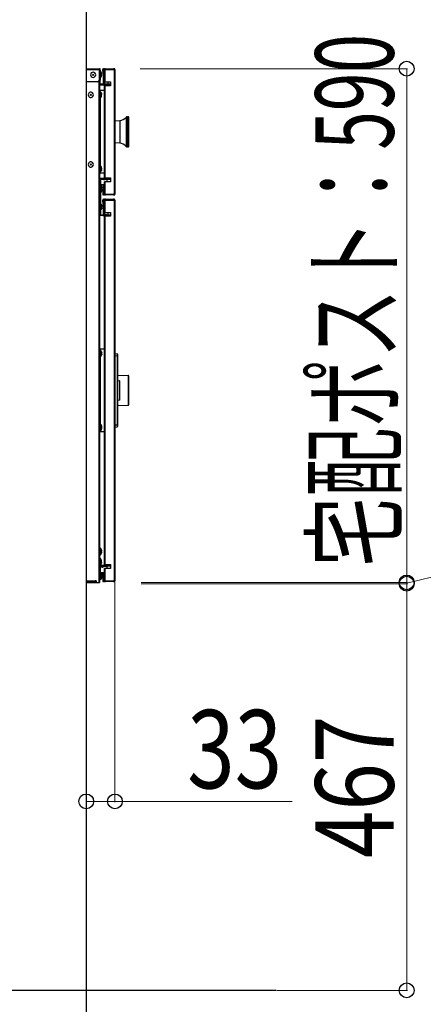
# Model space of a CAD drawing. Units: millimetres. Extents: x 0 to 16820, y 0 to 11880.
# Drawn here: x 3746 to 4209, y 2214 to 3345 of the extents above; entities that cross this region are included whole.
import ezdxf

# ---------------------------------------------------------------- set-up
doc = ezdxf.new("R2010")
doc.units = ezdxf.units.MM
for name, color, linetype, lineweight in [('YKK_13', 4, 'Continuous', 30), ('YKK_A1', 4, 'Continuous', 30), ('YKK_D', 6, 'Continuous', 13)]:
    doc.layers.add(name, color=color, linetype=linetype, lineweight=lineweight)
doc.styles.add('text-b', font='extslim2.shx', dxfattribs={"width": 0.8, "bigfont": 'extfont2.shx'})

msp = doc.modelspace()

# ---------------------------------------------------------------- linework, layer by layer
at = {"layer": 'YKK_13'}
for p, q in [((3822, 3288.5), (3837.1, 3288.5)), ((3822, 3287.7), (3837.1, 3287.7)), ((3837.1, 3288.5), (3837.1, 3287.7)), ((3837.3, 3288.5), (3837.1, 3288.5)), ((3837.1, 3287.7), (3837.1, 3275.5)), ((3837.3, 3287.7), (3837.1, 3287.7)), ((3837.1, 3287.5), (3837.3, 3287.5)), ((3837.3, 3286.5), (3837.1, 3286.5)), ((3837.3, 3287.5), (3837.3, 3287.7)), ((3838.1, 3287.5), (3837.3, 3287.5)), ((3837.3, 3287.5), (3837.3, 3287)), ((3837.3, 3275.5), (3837.3, 3287)), ((3837.3, 3287), (3838.1, 3287)), ((3838.1, 3287.5), (3838.1, 3287.7)), ((3838.1, 3287), (3838.1, 3287.5)), ((3838.1, 3287), (3838.1, 3275.5)), ((3839.6, 3284), (3839.5, 3284)), ((3839.5, 3284), (3839.5, 3284)), ((3839.5, 3283.7), (3839.5, 3284)), ((3839.6, 3283.8), (3839.7, 3283.1)), ((3839.7, 3283.1), (3839.6, 3283.4)), ((3839.6, 3281.7), (3839.7, 3282.1)), ((3839.5, 3280.9), (3839.5, 3281.5)), ((3839.5, 3281.3), (3839.7, 3281.3)), ((3839.5, 3281.2), (3839.7, 3281.2)), ((3839.5, 3281.1), (3839.7, 3281.1)), ((3839.7, 3281), (3839.6, 3280.8)), ((3839.5, 3280.9), (3839.5, 3280.9)), ((3839.5, 3280.9), (3839.6, 3280.8)), ((3839.6, 3280.8), (3839.6, 3280.8)), ((3839.6, 3280.8), (3839.6, 3280.8)), ((3839.6, 3280.8), (3839.6, 3280.8)), ((3839.6, 3280.8), (3839.6, 3280.8)), ((3839.7, 3282.7), (3839.7, 3283.1)), ((3839.7, 3282.7), (3839.7, 3282.8)), ((3839.7, 3282.7), (3839.7, 3282.7)), ((3839.7, 3282.7), (3839.7, 3282.7)), ((3839.7, 3281.3), (3839.7, 3281.1)), ((3839.7, 3281.1), (3839.7, 3281.2)), ((3839.7, 3281.2), (3839.7, 3281.2)), ((3839.7, 3281.2), (3839.7, 3281.1)), ((3839.7, 3281.1), (3839.7, 3281)), ((3839.7, 3281.1), (3839.7, 3281)), ((3839.7, 3281), (3839.7, 3280.9)), ((3841, 3285.5), (3841, 3287.7)), ((3841, 3287.7), (3841.8, 3287.7)), ((3841, 3285.5), (3841, 3283.5)), ((3841.8, 3285.5), (3841, 3285.5)), ((3841, 3283.5), (3841.8, 3283.5)), ((3841.8, 3288.5), (3842, 3288.5)), ((3841.8, 3288.5), (3841.8, 3287.7)), ((3841.8, 3285.5), (3841.8, 3287.7)), ((3841.8, 3287.7), (3842, 3287.7)), ((3841.8, 3283.5), (3841.8, 3285.5)), ((3842, 3288.5), (3843, 3288.5)), ((3842, 3287.7), (3842, 3288.5)), ((3842, 3287.7), (3843, 3287.7)), ((3842, 3270.8), (3842, 3287.5)), ((3842.9, 3287.5), (3842, 3287.5)), ((3843, 3287.5), (3842.9, 3287.5)), ((3842.9, 3287.5), (3842.9, 3270.8)), ((3843, 3288.5), (3843, 3287.7)), ((3844, 3288.5), (3843, 3288.5)), ((3843, 3287.7), (3844, 3287.7)), ((3843, 3273.5), (3843, 3287.5)), ((3843.9, 3287.5), (3843, 3287.5)), ((3843.9, 3287.5), (3854.2, 3287.5)), ((3843.9, 3273.5), (3843.9, 3287.5)), ((3844, 3288.5), (3853.5, 3288.5)), ((3844, 3287.7), (3844, 3288.5)), ((3853.5, 3287.7), (3844, 3287.7)), ((3854, 3288.5), (3853.5, 3288.5)), ((3853.5, 3288.5), (3853.5, 3287.7)), ((3853.5, 3287.7), (3854, 3287.7)), ((3854, 3287.7), (3854, 3288.5)), ((3854.2, 3288.5), (3854, 3288.5)), ((3854.2, 3287.7), (3854, 3287.7)), ((3854.2, 3288.5), (3854.2, 3287.7)), ((3854.2, 3287.7), (3854.2, 3287.5)), ((3855, 3287.7), (3854.2, 3287.7)), ((3854.2, 3287.5), (3855, 3287.5)), ((3854.2, 3287.5), (3854.2, 3144.5)), ((3855, 3287.7), (3855, 3287.5)), ((3855, 3287.5), (3855, 3144.5)), ((3835.1, 3273.5), (3822, 3273.5)), ((3836.5, 3274.1), (3836.5, 2698.5)), ((3837.3, 3275.5), (3837.3, 3273.5)), ((3838.1, 3275.5), (3837.3, 3275.5)), ((3837.3, 3273.5), (3837.3, 2736.2)), ((3837.3, 3273.5), (3838.1, 3273.5)), ((3838.1, 3270), (3837.3, 3270)), ((3837.3, 3269.8), (3847.1, 3269.8)), ((3838.1, 3273.5), (3838.1, 3275.5)), ((3838.1, 3270.8), (3838.1, 3273.5)), ((3842, 3270.8), (3838.1, 3270.8)), ((3842, 3270), (3838.1, 3270)), ((3843.8, 3270.8), (3842, 3270.8)), ((3842, 3270.8), (3842, 3270)), ((3842, 3270), (3843.8, 3270)), ((3843, 3273.5), (3843.9, 3273.5)), ((3843, 3163), (3843, 3269)), ((3843.9, 3269), (3843, 3269)), ((3845.3, 3270.8), (3843.8, 3270.8)), ((3843.8, 3270), (3843.8, 3270.8)), ((3845.3, 3270), (3843.8, 3270)), ((3843.9, 3273.5), (3850, 3273.5)), ((3850, 3269), (3843.9, 3269)), ((3843.9, 3163), (3843.9, 3269)), ((3845.1, 3269.8), (3845.1, 3270)), ((3850, 3270.8), (3845.3, 3270.8)), ((3845.3, 3270), (3845.3, 3270.8)), ((3850, 3270), (3845.3, 3270)), ((3846.1, 3269.8), (3846.1, 3270)), ((3847.1, 3270.8), (3847.1, 3273.5)), ((3847.1, 3269), (3847.1, 3270)), ((3850, 3273.5), (3850, 3269)), ((3838.1, 3263.5), (3837.3, 3263.5)), ((3837.3, 3262.5), (3838.1, 3262.5)), ((3838.1, 3262.5), (3838.1, 3263.5)), ((3843, 3263.5), (3838.1, 3263.5)), ((3838.1, 3262.5), (3838.1, 3169.5)), ((3839.5, 3260.4), (3839.5, 3260.5)), ((3839.6, 3260.4), (3839.7, 3259.6)), ((3839.6, 3260.4), (3839.6, 3260.4)), ((3839.7, 3259.8), (3839.6, 3260.2)), ((3839.6, 3258.8), (3839.7, 3258.9)), ((3839.5, 3257.9), (3839.5, 3258.5)), ((3839.6, 3258.2), (3839.7, 3258.1)), ((3839.7, 3258.1), (3839.5, 3258.1)), ((3839.5, 3257.9), (3839.7, 3257.9)), ((3839.5, 3257.9), (3839.7, 3257.9)), ((3839.5, 3257.9), (3839.5, 3257.9)), ((3839.5, 3257.9), (3839.6, 3257.8)), ((3839.6, 3257.8), (3839.6, 3257.8)), ((3839.6, 3257.8), (3839.6, 3257.8)), ((3839.6, 3257.8), (3839.6, 3257.8)), ((3839.6, 3257.8), (3839.6, 3257.8)), ((3839.7, 3257.8), (3839.6, 3257.8)), ((3839.6, 3256.6), (3839.7, 3257.4)), ((3839.7, 3259.4), (3839.7, 3259.8)), ((3839.7, 3257.9), (3839.7, 3257.9)), ((3839.7, 3257.9), (3839.7, 3257.8)), ((3839.6, 3256.5), (3839.5, 3256.5)), ((3839.5, 3256.5), (3839.5, 3256.5)), ((3839.6, 3256.6), (3839.6, 3256.6)), ((3839.6, 3256.6), (3839.6, 3256.5)), ((3839.6, 3256.5), (3839.6, 3256.5)), ((3855, 3228.7), (3860.6, 3229)), ((3860.6, 3229), (3860.6, 3203)), ((3867.8, 3232.7), (3867.8, 3199.3)), ((3869.2, 3233.4), (3870, 3233.4)), ((3869.2, 3198.6), (3869.2, 3233.4)), ((3870, 3233.4), (3870, 3198.6)), ((3871, 3199.6), (3871, 3232.4)), ((3860.6, 3203), (3855, 3203.2)), ((3870, 3198.6), (3869.2, 3198.6)), ((3838.1, 3169.5), (3837.3, 3169.5)), ((3837.3, 3168.5), (3838.1, 3168.5)), ((3838.1, 3168.5), (3838.1, 3169.5)), ((3843, 3168.5), (3838.1, 3168.5)), ((3839.6, 3174.1), (3839.5, 3174)), ((3839.5, 3174), (3839.5, 3174)), ((3839.5, 3175.5), (3839.5, 3175.5)), ((3839.7, 3175), (3839.6, 3175.3)), ((3839.6, 3174.2), (3839.7, 3174.1)), ((3839.6, 3174.2), (3839.6, 3174.2)), ((3839.6, 3174.2), (3839.6, 3174.1)), ((3839.7, 3174.1), (3839.6, 3174.1)), ((3839.6, 3174.1), (3839.6, 3174.1)), ((3839.5, 3173.4), (3839.5, 3174)), ((3839.5, 3173.9), (3839.7, 3173.9)), ((3839.7, 3173.9), (3839.6, 3173.8)), ((3839.7, 3173.1), (3839.6, 3173.2)), ((3839.6, 3171.8), (3839.7, 3172.5)), ((3839.7, 3172), (3839.6, 3171.7)), ((3839.6, 3171.7), (3839.6, 3171.7)), ((3839.5, 3171.5), (3839.5, 3171.5)), ((3839.7, 3174.5), (3839.7, 3175)), ((3839.7, 3173.9), (3839.7, 3173.9)), ((3839.7, 3173.1), (3839.7, 3173.1)), ((3839.7, 3172.5), (3839.7, 3172)), ((3837.3, 3162.5), (3837.4, 3162.5)), ((3837.3, 3161), (3837.7, 3161)), ((3844.8, 3162.6), (3837.6, 3162.6)), ((3837.7, 3161), (3837.7, 3161.2)), ((3838.5, 3161), (3837.7, 3161)), ((3837.7, 3161), (3837.7, 3160)), ((3837.7, 3122), (3837.7, 3160)), ((3837.7, 3160), (3838.5, 3160)), ((3838.5, 3162), (3841.3, 3162)), ((3838.5, 3162), (3842, 3162)), ((3841.3, 3161.2), (3838.5, 3161.2)), ((3838.5, 3161.2), (3838.5, 3161)), ((3838.5, 3160), (3838.5, 3161)), ((3838.5, 3160), (3838.5, 3122)), ((3842, 3162), (3841.3, 3162)), ((3841.3, 3162), (3841.3, 3161.2)), ((3842, 3161.2), (3841.3, 3161.2)), ((3843.8, 3162), (3842, 3162)), ((3842, 3162), (3842, 3161.2)), ((3842, 3161.2), (3843.8, 3161.2)), ((3843, 3163), (3843.9, 3163)), ((3843, 3144.5), (3843, 3158.5)), ((3843.9, 3158.5), (3843, 3158.5)), ((3845.3, 3162), (3843.8, 3162)), ((3843.8, 3161.2), (3843.8, 3162)), ((3845.3, 3161.2), (3843.8, 3161.2)), ((3843.9, 3163), (3850, 3163)), ((3850, 3158.5), (3843.9, 3158.5)), ((3843.9, 3144.5), (3843.9, 3158.5)), ((3844.8, 3162), (3844.8, 3162.6)), ((3844.8, 3162.5), (3845.2, 3162.5)), ((3845.1, 3162), (3845.2, 3163)), ((3845.1, 3162.5), (3845.1, 3162)), ((3850, 3162), (3845.3, 3162)), ((3845.3, 3161.2), (3845.3, 3162)), ((3850, 3161.2), (3845.3, 3161.2)), ((3846.2, 3158.5), (3846.1, 3161.2)), ((3850, 3163), (3850, 3158.5)), ((3843, 3155), (3839.1, 3155)), ((3840, 3152.8), (3839.9, 3152.8)), ((3839.9, 3152.8), (3839.9, 3152.7)), ((3840, 3152.8), (3840.1, 3152.4)), ((3840, 3152.8), (3840, 3152.8)), ((3840, 3152.8), (3840, 3152.8)), ((3840, 3152.8), (3840, 3152.8)), ((3840, 3152.8), (3840, 3152.8)), ((3839.9, 3152.2), (3839.9, 3152.7)), ((3840.1, 3152.4), (3839.9, 3152.4)), ((3840.1, 3152.4), (3839.9, 3152.4)), ((3840.1, 3152.1), (3839.9, 3152.1)), ((3839.9, 3152), (3839.9, 3152)), ((3840.1, 3151.4), (3840, 3151.8)), ((3840, 3150.4), (3840.1, 3150.4)), ((3840, 3150.2), (3840, 3150.4)), ((3839.9, 3149.6), (3839.9, 3150.2)), ((3840.1, 3150), (3840, 3149.7)), ((3840.1, 3149.9), (3840, 3149.6)), ((3840, 3149.6), (3840, 3149.7)), ((3840, 3149.6), (3840.1, 3149.6)), ((3840.1, 3149.6), (3839.9, 3149.6)), ((3839.9, 3149.6), (3839.9, 3149.5)), ((3840, 3149.6), (3840, 3149.6)), ((3839.9, 3149.5), (3840, 3149.5)), ((3840, 3149.5), (3840, 3149.4)), ((3840, 3149.4), (3840.1, 3149.4)), ((3840, 3149.4), (3840, 3149.4)), ((3840, 3149.4), (3840, 3149.4)), ((3840.1, 3149.4), (3840, 3149.4)), ((3840, 3148.2), (3840.1, 3149)), ((3839.9, 3148), (3839.9, 3148)), ((3840.1, 3152.4), (3840.1, 3152.1)), ((3840.1, 3152.4), (3840.1, 3152.4)), ((3840.1, 3152.4), (3840.1, 3152.4)), ((3840.1, 3152.4), (3840.1, 3152.4)), ((3840.1, 3152.4), (3840.1, 3152.4)), ((3840.1, 3151), (3840.1, 3151.4)), ((3840.1, 3150.4), (3840.1, 3149.9)), ((3840.1, 3150.4), (3840.1, 3150)), ((3840.1, 3149.4), (3840.1, 3149.4)), ((3841.8, 3148.5), (3841, 3148.5)), ((3841, 3148.5), (3841, 3146.5)), ((3841, 3146.5), (3841, 3144.3)), ((3841, 3146.5), (3841.8, 3146.5)), ((3841, 3144.3), (3841.8, 3144.3)), ((3841.8, 3146.5), (3841.8, 3148.5)), ((3841.8, 3146.5), (3841.8, 3144.3)), ((3841.8, 3144.3), (3842, 3144.3)), ((3841.8, 3143.5), (3841.8, 3144.3)), ((3842, 3144.5), (3842, 3155)), ((3842, 3144.5), (3842.9, 3144.5)), ((3843, 3144.3), (3842, 3144.3)), ((3842, 3144.3), (3842, 3143.5)), ((3842.9, 3155), (3842.9, 3144.5)), ((3842.9, 3144.5), (3843, 3144.5)), ((3843, 3144.5), (3843.9, 3144.5)), ((3844, 3144.3), (3843, 3144.3)), ((3843, 3144.3), (3843, 3143.5)), ((3843.9, 3144.5), (3854.2, 3144.5)), ((3844, 3144.3), (3853.5, 3144.3)), ((3844, 3143.5), (3844, 3144.3)), ((3854, 3144.3), (3853.5, 3144.3)), ((3853.5, 3144.3), (3853.5, 3143.5)), ((3854, 3143.5), (3854, 3144.3)), ((3854, 3144.3), (3854.2, 3144.3)), ((3854.2, 3144.5), (3855, 3144.5)), ((3854.2, 3144.3), (3854.2, 3144.5)), ((3855, 3144.3), (3854.2, 3144.3)), ((3854.2, 3143.5), (3854.2, 3144.3)), ((3855, 3144.3), (3855, 3144.5)), ((3841, 3135.5), (3841, 3137.7)), ((3841, 3137.7), (3841.8, 3137.7)), ((3841, 3135.5), (3841, 3133.5)), ((3841.8, 3135.5), (3841, 3135.5)), ((3841, 3133.5), (3841.8, 3133.5)), ((3841.8, 3143.5), (3842, 3143.5)), ((3841.8, 3138.5), (3842, 3138.5)), ((3841.8, 3138.5), (3841.8, 3137.7)), ((3841.8, 3137.7), (3842, 3137.7)), ((3841.8, 3135.5), (3841.8, 3137.7)), ((3841.8, 3133.5), (3841.8, 3135.5)), ((3843, 3143.5), (3842, 3143.5)), ((3842, 3138.5), (3843, 3138.5)), ((3842, 3137.7), (3842, 3138.5)), ((3842, 3137.7), (3843, 3137.7)), ((3842, 3120.8), (3842, 3137.5)), ((3842.9, 3137.5), (3842, 3137.5)), ((3843, 3137.5), (3842.9, 3137.5)), ((3842.9, 3137.5), (3842.9, 3120.8)), ((3843, 3143.5), (3844, 3143.5)), ((3843, 3138.5), (3843, 3137.7)), ((3844, 3138.5), (3843, 3138.5)), ((3843, 3137.7), (3844, 3137.7)), ((3843, 3123.5), (3843, 3137.5)), ((3843.9, 3137.5), (3843, 3137.5)), ((3843.9, 3137.5), (3854.2, 3137.5)), ((3843.9, 3123.5), (3843.9, 3137.5)), ((3853.5, 3143.5), (3844, 3143.5)), ((3844, 3138.5), (3853.5, 3138.5)), ((3844, 3137.7), (3844, 3138.5)), ((3853.5, 3137.7), (3844, 3137.7)), ((3853.5, 3143.5), (3854, 3143.5)), ((3854, 3138.5), (3853.5, 3138.5)), ((3853.5, 3138.5), (3853.5, 3137.7)), ((3853.5, 3137.7), (3854, 3137.7)), ((3854, 3143.5), (3854.2, 3143.5)), ((3854, 3137.7), (3854, 3138.5)), ((3854.2, 3138.5), (3854, 3138.5)), ((3854.2, 3137.7), (3854, 3137.7)), ((3854.2, 3138.5), (3854.2, 3137.7)), ((3854.2, 3137.7), (3854.2, 3137.5)), ((3855, 3137.7), (3854.2, 3137.7)), ((3854.2, 3137.5), (3855, 3137.5)), ((3854.2, 3137.5), (3854.2, 2700.5)), ((3855, 3137.7), (3855, 3137.5)), ((3855, 3137.5), (3855, 2700.5)), ((3837.3, 3121.5), (3837.7, 3121.5)), ((3837.7, 3122), (3837.7, 3121)), ((3838.5, 3122), (3837.7, 3122)), ((3838.5, 3121), (3838.5, 3122)), ((3840, 3128), (3839.9, 3128)), ((3839.9, 3128), (3839.9, 3128)), ((3839.9, 3131.9), (3839.9, 3132)), ((3840, 3131.8), (3840.1, 3131.1)), ((3840, 3131.8), (3840, 3131.8)), ((3840.1, 3131.3), (3840, 3131.7)), ((3840, 3130.3), (3840.1, 3130.4)), ((3839.9, 3129.4), (3839.9, 3130)), ((3840, 3129.7), (3840.1, 3129.6)), ((3840.1, 3129.6), (3839.9, 3129.6)), ((3839.9, 3129.4), (3840.1, 3129.4)), ((3839.9, 3129.4), (3840.1, 3129.4)), ((3839.9, 3129.4), (3839.9, 3129.4)), ((3839.9, 3129.4), (3840, 3129.3)), ((3840, 3129.3), (3840, 3129.3)), ((3840, 3129.3), (3840, 3129.3)), ((3840, 3129.3), (3840, 3129.3)), ((3840.1, 3129.3), (3840, 3129.3)), ((3840, 3128.2), (3840.1, 3128.9)), ((3840, 3128.2), (3840, 3128.1)), ((3840, 3128.1), (3840, 3128)), ((3840, 3128), (3840, 3128)), ((3840.1, 3130.9), (3840.1, 3131.3)), ((3840.1, 3129.4), (3840.1, 3129.4)), ((3840.1, 3129.4), (3840.1, 3129.3)), ((3843, 3123.5), (3843.9, 3123.5)), ((3843.9, 3123.5), (3850, 3123.5)), ((3847.1, 3120.8), (3847.1, 3123.5)), ((3850, 3123.5), (3850, 3119)), ((3847.1, 3119.8), (3837.3, 3119.8)), ((3837.7, 3121), (3838.5, 3121)), ((3837.7, 3120.8), (3837.7, 3121)), ((3838.5, 3121), (3838.5, 3120.8)), ((3838.5, 3120.8), (3841.3, 3120.8)), ((3841.3, 3120), (3838.5, 3120)), ((3841.3, 3120.8), (3842, 3120.8)), ((3841.3, 3120.8), (3841.3, 3120)), ((3841.3, 3120), (3842, 3120)), ((3843.8, 3120.8), (3842, 3120.8)), ((3842, 3120.8), (3842, 3120)), ((3842, 3119.8), (3842, 3120)), ((3842, 3120), (3843.8, 3120)), ((3842.9, 3120), (3842.9, 3119.8)), ((3843, 2719), (3843, 3119)), ((3843.9, 3119), (3843, 3119)), ((3845.3, 3120.8), (3843.8, 3120.8)), ((3843.8, 3120), (3843.8, 3120.8)), ((3845.3, 3120), (3843.8, 3120)), ((3850, 3119), (3843.9, 3119)), ((3843.9, 2719), (3843.9, 3119)), ((3845.3, 3120.8), (3850, 3120.8)), ((3845.3, 3120), (3845.3, 3120.8)), ((3845.3, 3120), (3850, 3120)), ((3847.1, 3119), (3847.1, 3120)), ((3837.3, 2963.4), (3837.4, 2963.4)), ((3838.2, 2966.4), (3837.4, 2966.4)), ((3837.4, 2966.4), (3837.4, 2965.4)), ((3837.4, 2965.4), (3837.4, 2872.4)), ((3837.4, 2965.4), (3838.2, 2965.4)), ((3838.2, 2965.4), (3838.2, 2966.4)), ((3843, 2966.4), (3838.2, 2966.4)), ((3838.2, 2965.4), (3838.2, 2872.4)), ((3839.7, 2963.3), (3839.6, 2963.3)), ((3839.6, 2963.3), (3839.6, 2963.3)), ((3839.6, 2963.1), (3839.6, 2963.3)), ((3839.7, 2963.2), (3839.8, 2962.5)), ((3839.8, 2962.5), (3839.7, 2962.8)), ((3837.4, 2959.4), (3837.3, 2959.4)), ((3839.7, 2961.1), (3839.8, 2961.4)), ((3839.6, 2960.3), (3839.6, 2960.8)), ((3839.6, 2960.7), (3839.8, 2960.7)), ((3839.6, 2960.6), (3839.8, 2960.6)), ((3839.6, 2960.5), (3839.8, 2960.5)), ((3839.8, 2960.3), (3839.7, 2960.2)), ((3839.6, 2960.3), (3839.6, 2960.2)), ((3839.7, 2960.2), (3839.7, 2960.2)), ((3839.6, 2960.2), (3839.7, 2960.2)), ((3839.7, 2960.2), (3839.7, 2960.1)), ((3839.7, 2960.1), (3839.7, 2960.2)), ((3839.7, 2960.1), (3839.7, 2960.1)), ((3839.8, 2962.1), (3839.8, 2962.5)), ((3839.8, 2960.7), (3839.8, 2960.6)), ((3839.8, 2960.5), (3839.8, 2960.6)), ((3839.8, 2960.6), (3839.8, 2960.6)), ((3839.8, 2960.5), (3839.8, 2960.3)), ((3857.6, 2960.8), (3855, 2961)), ((3855, 2959), (3857.6, 2958.8)), ((3857.6, 2958.8), (3857.6, 2879.2)), ((3858.5, 2958.8), (3857.6, 2958.8)), ((3858.5, 2958.8), (3858.5, 2959.8)), ((3858.5, 2879.2), (3858.5, 2958.8)), ((3858.5, 2936.5), (3870.1, 2936.3)), ((3858.5, 2930.5), (3860.3, 2930.1)), ((3860.3, 2930.1), (3860.3, 2907.9)), ((3860.6, 2908.4), (3860.6, 2929.6)), ((3870.1, 2936.3), (3870.1, 2901.7)), ((3871, 2902.7), (3871, 2935.3)), ((3860.3, 2907.9), (3858.5, 2907.5)), ((3870.1, 2901.7), (3858.5, 2901.5)), ((3837.3, 2878.4), (3837.4, 2878.4)), ((3837.4, 2874.4), (3837.3, 2874.4)), ((3837.4, 2872.4), (3837.4, 2871.4)), ((3838.2, 2872.4), (3837.4, 2872.4)), ((3838.2, 2871.4), (3838.2, 2872.4)), ((3839.6, 2878.4), (3839.6, 2878.4)), ((3839.7, 2878.2), (3839.7, 2878.2)), ((3839.8, 2877.8), (3839.7, 2878.2)), ((3839.7, 2876.7), (3839.8, 2876.8)), ((3839.6, 2875.9), (3839.6, 2876.5)), ((3839.7, 2876.1), (3839.8, 2876)), ((3839.8, 2876), (3839.6, 2876)), ((3839.6, 2875.9), (3839.6, 2875.9)), ((3839.6, 2875.9), (3839.7, 2875.8)), ((3839.7, 2875.8), (3839.8, 2875.8)), ((3839.8, 2875.8), (3839.7, 2875.8)), ((3839.7, 2875.8), (3839.7, 2875.8)), ((3839.7, 2875.8), (3839.7, 2875.8)), ((3839.7, 2875.8), (3839.7, 2875.8)), ((3839.7, 2874.6), (3839.8, 2875.4)), ((3839.6, 2874.4), (3839.6, 2874.4)), ((3839.8, 2877.4), (3839.8, 2877.8)), ((3839.8, 2875.8), (3839.8, 2875.8)), ((3839.8, 2875.8), (3839.8, 2875.8)), ((3857.6, 2879.2), (3855, 2879)), ((3855, 2877), (3857.6, 2877.2)), ((3858.5, 2879.2), (3857.6, 2879.2)), ((3858.5, 2878.2), (3858.5, 2879.2)), ((3837.4, 2871.4), (3838.2, 2871.4)), ((3843, 2871.4), (3838.2, 2871.4)), ((3837.5, 2738.7), (3837.7, 2738.7)), ((3837.5, 2732.2), (3837.5, 2738.7)), ((3837.7, 2738.7), (3837.7, 2729.3)), ((3837.9, 2729.4), (3837.9, 2738.6)), ((3838.9, 2736.9), (3838.9, 2736.6)), ((3839, 2736.9), (3838.9, 2736.9)), ((3839, 2736.9), (3838.9, 2736.9)), ((3839, 2736.6), (3838.9, 2736.6)), ((3839, 2736.8), (3839, 2736.9)), ((3839, 2736.9), (3839, 2736.9)), ((3839, 2736.8), (3839, 2736.9)), ((3839, 2736.8), (3839, 2736.6)), ((3839.1, 2736.7), (3839, 2736.8)), ((3839.1, 2736.6), (3839.1, 2736.7)), ((3837.3, 2736.2), (3837.3, 2732.3)), ((3837.3, 2732.3), (3837.3, 2731.8)), ((3837.3, 2731.8), (3837.3, 2724.2)), ((3837.5, 2729.3), (3837.5, 2732.2)), ((3837.7, 2729.3), (3837.5, 2729.3)), ((3837.5, 2726.7), (3837.7, 2726.7)), ((3837.5, 2720.9), (3837.5, 2726.7)), ((3837.7, 2726.7), (3837.7, 2717.3)), ((3837.9, 2717.4), (3837.9, 2726.6)), ((3838.9, 2733.2), (3838.9, 2732.5)), ((3838.9, 2733.2), (3839, 2733.2)), ((3838.9, 2732.5), (3838.9, 2732.5)), ((3838.9, 2732.5), (3839, 2732.4)), ((3838.9, 2732.5), (3839, 2732.5)), ((3839, 2736.6), (3839, 2736.6)), ((3839, 2736.5), (3839, 2736.5)), ((3839, 2736.5), (3839, 2736.5)), ((3839, 2736.5), (3839.1, 2736.5)), ((3839.1, 2733.6), (3839, 2733.6)), ((3839, 2733.6), (3839, 2733.5)), ((3839, 2733.5), (3839, 2733.4)), ((3839, 2733.4), (3839, 2733.3)), ((3839, 2733.3), (3839, 2733.2)), ((3839, 2733.2), (3839, 2732.5)), ((3839, 2733.2), (3839, 2733.2)), ((3839, 2733.2), (3839.3, 2733.2)), ((3839, 2733.2), (3839, 2733.2)), ((3839, 2733.1), (3839.3, 2733.1)), ((3839, 2733), (3839.3, 2733)), ((3839, 2732.5), (3839, 2732.5)), ((3839, 2732.4), (3839, 2732.3)), ((3839, 2732.3), (3839.1, 2732.2)), ((3839.1, 2736.5), (3839.1, 2736.6)), ((3839.1, 2736.6), (3839.1, 2736.6)), ((3839.1, 2736.6), (3839.1, 2736.6)), ((3839.1, 2736.6), (3839.1, 2736.6)), ((3839.1, 2736.6), (3839.1, 2736.6)), ((3839.3, 2733.9), (3839.1, 2733.7)), ((3839.1, 2733.7), (3839.1, 2733.7)), ((3839.1, 2733.7), (3839.1, 2733.6)), ((3839.1, 2732.2), (3839.1, 2732.3)), ((3839.4, 2734.9), (3839.3, 2734.9)), ((3839.5, 2734.2), (3839.3, 2733.9)), ((3839.3, 2733.2), (3839.3, 2733.1)), ((3839.3, 2733.2), (3839.3, 2733.2)), ((3839.3, 2733.2), (3839.4, 2733.2)), ((3839.3, 2733.1), (3839.4, 2733.1)), ((3839.3, 2733.1), (3839.3, 2733.1)), ((3839.3, 2733.1), (3839.3, 2733)), ((3839.4, 2735.3), (3839.4, 2735.3)), ((3839.4, 2735.3), (3839.4, 2735.3)), ((3839.4, 2735.3), (3839.5, 2735.3)), ((3839.5, 2735), (3839.4, 2734.9)), ((3839.4, 2734), (3839.5, 2733.8)), ((3839.4, 2733.2), (3839.4, 2733.2)), ((3839.4, 2733.2), (3839.5, 2733.2)), ((3839.4, 2733.1), (3839.4, 2733)), ((3839.4, 2733), (3839.5, 2733)), ((3839.5, 2735.4), (3839.5, 2735.3)), ((3839.5, 2735.3), (3839.5, 2735.4)), ((3839.5, 2735.3), (3839.5, 2735.2)), ((3839.5, 2735.3), (3839.5, 2735.3)), ((3839.5, 2735.3), (3839.5, 2735.3)), ((3839.5, 2735.3), (3839.5, 2735.3)), ((3839.5, 2735.2), (3839.5, 2735.1)), ((3839.5, 2735.1), (3839.5, 2735.1)), ((3839.5, 2735.1), (3839.5, 2735)), ((3839.5, 2735), (3839.5, 2735)), ((3839.5, 2733.1), (3839.5, 2733.3)), ((3839.5, 2733.2), (3839.5, 2733.3)), ((3839.5, 2733.3), (3839.5, 2733.3)), ((3839.5, 2733.2), (3839.5, 2733.2)), ((3839.5, 2733.2), (3839.5, 2733.2)), ((3839.5, 2733), (3839.5, 2733.1)), ((3839.5, 2733), (3839.5, 2732.9)), ((3839.5, 2732.9), (3839.5, 2732.9)), ((3839.5, 2732.9), (3839.5, 2732.9)), ((3839.5, 2732.9), (3839.5, 2732.8)), ((3839.5, 2732.8), (3839.5, 2732.8)), ((3839.5, 2732.8), (3839.5, 2732.6)), ((3839.5, 2732.8), (3839.5, 2732.8)), ((3839.5, 2732.8), (3839.5, 2732.8)), ((3839.5, 2732.8), (3839.5, 2732.8)), ((3839.5, 2732.8), (3839.5, 2732.7)), ((3839.5, 2732.7), (3839.5, 2732.6)), ((3839.5, 2732.6), (3839.5, 2732.6)), ((3837.3, 2724.2), (3837.3, 2721)), ((3837.3, 2721), (3837.3, 2719.8)), ((3837.3, 2719.8), (3837.3, 2698.5)), ((3842.7, 2717.2), (3837.3, 2717.2)), ((3837.3, 2716), (3837.5, 2716)), ((3837.5, 2717.3), (3837.5, 2720.9)), ((3837.7, 2717.3), (3837.5, 2717.3)), ((3837.5, 2716), (3838.5, 2716)), ((3842.7, 2718), (3838.4, 2718)), ((3841, 2716), (3838.5, 2716)), ((3838.5, 2709.5), (3838.5, 2716)), ((3838.9, 2725), (3838.9, 2724.8)), ((3839, 2725), (3838.9, 2725)), ((3839, 2725), (3838.9, 2725)), ((3839, 2724.8), (3838.9, 2724.8)), ((3838.9, 2721.7), (3838.9, 2720.9)), ((3838.9, 2721.7), (3839, 2721.7)), ((3838.9, 2720.9), (3839, 2721)), ((3838.9, 2720.9), (3838.9, 2720.9)), ((3838.9, 2720.9), (3839, 2720.8)), ((3839, 2724.9), (3839, 2725)), ((3839, 2725), (3839, 2725)), ((3839, 2724.9), (3839, 2724.8)), ((3839, 2724.8), (3839, 2724.8)), ((3839, 2724.8), (3839, 2724.8)), ((3839, 2724.8), (3839, 2724.7)), ((3839, 2724.8), (3839, 2724.8)), ((3839, 2724.7), (3839, 2724.7)), ((3839, 2724.7), (3839, 2724.5)), ((3839, 2724.5), (3839.1, 2724.6)), ((3839, 2724.5), (3839.1, 2724.4)), ((3839.3, 2722.2), (3839, 2722.1)), ((3839, 2721.9), (3839.3, 2721.8)), ((3839, 2721.7), (3839, 2721)), ((3839.3, 2721.7), (3839, 2721.7)), ((3839, 2721.7), (3839, 2721.7)), ((3839, 2721.2), (3839.3, 2721.2)), ((3839, 2721.2), (3839.3, 2721.2)), ((3839, 2721), (3839, 2720.9)), ((3839, 2721), (3839, 2721)), ((3839, 2720.9), (3839, 2720.8)), ((3839, 2720.8), (3839, 2720.8)), ((3839, 2720.8), (3839, 2720.8)), ((3839, 2720.8), (3839, 2720.7)), ((3839, 2720.7), (3839.1, 2720.6)), ((3839.1, 2724.6), (3839.1, 2724.6)), ((3839.1, 2724.6), (3839.1, 2724.6)), ((3839.1, 2724.6), (3839.1, 2724.6)), ((3839.1, 2724.6), (3839.1, 2724.6)), ((3839.1, 2724.6), (3839.1, 2724.6)), ((3839.1, 2724.4), (3839.1, 2724.3)), ((3839.1, 2724.3), (3839.1, 2724.3)), ((3839.1, 2724.3), (3839.1, 2724.2)), ((3839.1, 2720.6), (3839.1, 2720.6)), ((3839.5, 2722.4), (3839.3, 2722.2)), ((3839.3, 2721.8), (3839.5, 2721.6)), ((3839.3, 2721.2), (3839.3, 2721.2)), ((3839.3, 2721.2), (3839.4, 2721.2)), ((3839.4, 2723.2), (3839.5, 2723.2)), ((3839.4, 2721.2), (3839.4, 2721.1)), ((3839.4, 2721.1), (3839.5, 2721.1)), ((3839.5, 2723.2), (3839.5, 2723.3)), ((3839.5, 2723.3), (3839.5, 2723.3)), ((3839.5, 2723.3), (3839.5, 2723.3)), ((3839.5, 2723.3), (3839.5, 2723.3)), ((3839.5, 2721.1), (3839.5, 2721.1)), ((3839.5, 2721.1), (3839.5, 2721)), ((3839.5, 2721), (3839.5, 2721)), ((3839.5, 2721), (3839.5, 2720.9)), ((3839.5, 2720.9), (3839.5, 2720.8)), ((3839.5, 2720.9), (3839.5, 2720.9)), ((3839.5, 2720.9), (3839.5, 2720.9)), ((3839.5, 2720.9), (3839.5, 2720.9)), ((3839.5, 2720.9), (3839.5, 2720.8)), ((3839.5, 2720.8), (3839.5, 2720.7)), ((3839.5, 2720.8), (3839.5, 2720.7)), ((3841.3, 2716.5), (3841.3, 2717.2)), ((3841.5, 2716.5), (3841.5, 2717)), ((3841.5, 2717), (3846.1, 2717)), ((3843.6, 2718), (3842.7, 2718)), ((3842.7, 2718), (3842.7, 2717.2)), ((3842.7, 2717.2), (3843.6, 2717.2)), ((3843, 2719), (3843.9, 2719)), ((3843, 2700.5), (3843, 2714.5)), ((3843.9, 2714.5), (3843, 2714.5)), ((3843.6, 2718), (3845.3, 2718)), ((3843.6, 2717.2), (3843.6, 2718)), ((3843.6, 2717.2), (3845.3, 2717.2)), ((3843.9, 2719), (3850, 2719)), ((3850, 2714.5), (3843.9, 2714.5)), ((3843.9, 2700.5), (3843.9, 2714.5)), ((3845.1, 2718), (3845.2, 2719)), ((3850, 2718), (3845.3, 2718)), ((3845.3, 2717.2), (3845.3, 2718)), ((3850, 2717.2), (3845.3, 2717.2)), ((3846.2, 2714.5), (3846.1, 2717.2)), ((3850, 2719), (3850, 2714.5)), ((3838.5, 2709.5), (3837.3, 2709.5)), ((3838.5, 2708.5), (3837.3, 2708.5)), ((3838.5, 2704.3), (3837.3, 2704.3)), ((3838.5, 2709.5), (3838.5, 2708.5)), ((3843, 2709.5), (3838.5, 2709.5)), ((3838.5, 2704.3), (3838.5, 2708.5)), ((3838.5, 2702.3), (3838.5, 2704.3)), ((3838.7, 2705.8), (3838.7, 2709.5)), ((3838.7, 2702.3), (3838.7, 2705.8)), ((3838.9, 2709.5), (3838.9, 2702.3)), ((3839.1, 2702.4), (3839.1, 2709.5)), ((3840.1, 2706.6), (3840.1, 2705.8)), ((3840.1, 2706.6), (3840.2, 2706.6)), ((3840.1, 2705.8), (3840.2, 2705.9)), ((3840.1, 2705.8), (3840.1, 2705.8)), ((3840.1, 2705.8), (3840.2, 2705.7)), ((3840.2, 2709.5), (3840.3, 2709.4)), ((3840.5, 2706.7), (3840.2, 2706.7)), ((3840.2, 2706.6), (3840.2, 2705.9)), ((3840.2, 2706.6), (3840.2, 2706.6)), ((3840.2, 2706.1), (3840.5, 2706.1)), ((3840.2, 2706.1), (3840.5, 2706.1)), ((3840.2, 2705.9), (3840.2, 2705.8)), ((3840.2, 2705.9), (3840.2, 2705.9)), ((3840.2, 2705.8), (3840.2, 2705.7)), ((3840.2, 2705.7), (3840.2, 2705.7)), ((3840.2, 2705.7), (3840.2, 2705.7)), ((3840.2, 2705.7), (3840.2, 2705.6)), ((3840.2, 2705.6), (3840.3, 2705.5)), ((3840.3, 2709.4), (3840.3, 2709.2)), ((3840.5, 2707.1), (3840.3, 2707)), ((3840.3, 2707), (3840.5, 2706.8)), ((3840.3, 2705.5), (3840.3, 2705.5)), ((3840.7, 2707.4), (3840.5, 2707.1)), ((3840.5, 2706.8), (3840.7, 2706.6)), ((3840.5, 2706.1), (3840.5, 2706.1)), ((3840.5, 2706.1), (3840.5, 2706.1)), ((3840.5, 2706.1), (3840.6, 2706.1)), ((3840.6, 2708.2), (3840.7, 2708.3)), ((3840.6, 2706.1), (3840.7, 2706.1)), ((3840.7, 2708.3), (3840.7, 2708.3)), ((3840.7, 2708.3), (3840.7, 2708.3)), ((3840.7, 2708.3), (3840.7, 2708.3)), ((3840.7, 2708.3), (3840.7, 2708.3)), ((3840.7, 2706.1), (3840.7, 2706)), ((3840.7, 2706.1), (3840.7, 2706.1)), ((3840.7, 2706.1), (3840.7, 2706.1)), ((3840.7, 2706.1), (3840.7, 2706.1)), ((3840.7, 2706.1), (3840.7, 2706.1)), ((3840.7, 2706.1), (3840.7, 2706.1)), ((3840.7, 2706.1), (3840.7, 2706.1)), ((3840.7, 2706), (3840.7, 2706)), ((3840.7, 2706), (3840.7, 2706)), ((3840.7, 2706), (3840.7, 2705.9)), ((3840.7, 2705.9), (3840.7, 2705.8)), ((3840.7, 2705.9), (3840.7, 2705.9)), ((3840.7, 2705.9), (3840.7, 2705.9)), ((3840.7, 2705.9), (3840.7, 2705.8)), ((3840.7, 2705.8), (3840.7, 2705.7)), ((3840.7, 2705.8), (3840.7, 2705.8)), ((3840.7, 2705.8), (3840.7, 2705.7)), ((3841.8, 2704.5), (3841, 2704.5)), ((3841, 2704.5), (3841, 2702.5)), ((3841.8, 2702.5), (3841.8, 2704.5)), ((3842, 2700.5), (3842, 2709.5)), ((3842.9, 2709.5), (3842.9, 2700.5)), ((3832.3, 2700.1), (3822, 2700.1)), ((3832.3, 2699.3), (3822, 2699.3)), ((3822, 2698.5), (3831.8, 2698.5)), ((3831.8, 2699.3), (3831.8, 2698.5)), ((3831.8, 2698.5), (3832.8, 2698.5)), ((3832.3, 2700.1), (3832.3, 2700.5)), ((3833.3, 2700.5), (3832.3, 2700.5)), ((3832.3, 2700.1), (3832.3, 2699.3)), ((3832.8, 2699.3), (3832.3, 2699.3)), ((3832.8, 2698.5), (3832.8, 2699.3)), ((3833.3, 2699.3), (3832.8, 2699.3)), ((3832.8, 2698.5), (3833.8, 2698.5)), ((3833.3, 2700.5), (3833.3, 2699)), ((3833.8, 2698.5), (3836.5, 2698.5)), ((3836.5, 2698.5), (3837.3, 2698.5)), ((3837.3, 2702.3), (3838.5, 2702.3)), ((3838.9, 2702.3), (3838.7, 2702.3)), ((3841, 2702.5), (3841, 2700.3)), ((3841, 2702.5), (3841.8, 2702.5)), ((3841, 2700.3), (3841.8, 2700.3)), ((3841.8, 2702.5), (3841.8, 2700.3)), ((3841.8, 2700.3), (3842, 2700.3)), ((3841.8, 2699.5), (3841.8, 2700.3)), ((3841.8, 2699.5), (3842, 2699.5)), ((3842, 2700.5), (3842.9, 2700.5)), ((3843, 2700.3), (3842, 2700.3)), ((3842, 2700.3), (3842, 2699.5)), ((3843, 2699.5), (3842, 2699.5)), ((3842.9, 2700.5), (3843, 2700.5)), ((3843, 2700.5), (3843.9, 2700.5)), ((3843, 2700.3), (3843, 2699.5)), ((3844, 2700.3), (3843, 2700.3)), ((3843, 2699.5), (3844, 2699.5)), ((3843.9, 2700.5), (3854.2, 2700.5)), ((3844, 2700.3), (3853.5, 2700.3)), ((3844, 2699.5), (3844, 2700.3)), ((3853.5, 2699.5), (3844, 2699.5)), ((3854, 2700.3), (3853.5, 2700.3)), ((3853.5, 2700.3), (3853.5, 2699.5)), ((3853.5, 2699.5), (3854, 2699.5)), ((3854, 2699.5), (3854, 2700.3)), ((3854, 2700.3), (3854.2, 2700.3)), ((3854, 2699.5), (3854.2, 2699.5)), ((3854.2, 2700.5), (3855, 2700.5)), ((3854.2, 2700.3), (3854.2, 2700.5)), ((3854.2, 2699.5), (3854.2, 2700.3)), ((3855, 2700.3), (3854.2, 2700.3)), ((3855, 2700.3), (3855, 2700.5))]:
    msp.add_line(p, q, dxfattribs=at)
for centre in [(3827.3, 3258.5), (3827.3, 3178.5)]:
    msp.add_circle(centre, 0.75, dxfattribs=at)
for centre, radius, start, end in [((3830, 3281.5), 3, 90, 270), ((3830, 3281.5), 0.75, 90, 270), ((3830, 3281.5), 3, 270, 90), ((3830, 3281.5), 0.75, 270, 90), ((3837.3, 3287.7), 0.8, 0, 90), ((3835.7, 3282.8), 4, 4.4401, 53.1301), ((3835.7, 3281.2), 4, 306.8699, 353.7555), ((3840.1, 3281.5), 0.538, 155.6683, 184.4963), ((3839.1, 3283.7), 0.549, 13.4662, 26.6101), ((3840.5, 3283.7), 0.955, 181.8596, 197.9757), ((3837.9, 3282.9), 1.89, 357.2624, 6.195), ((3834.3, 3282.5), 5.47, 359.0311, 3.3072), ((3835.8, 3282.4), 3.91, 355.1637, 4.8363), ((3835.8, 3281.6), 3.91, 355.1637, 4.8363), ((3841.8, 3287.7), 0.8, 90, 180), ((3854.2, 3287.7), 0.8, 0, 90), ((3835.1, 3275.5), 2, 270, 0), ((3838.1, 3270.8), 0.8, 180, 270), ((3827.3, 3258.5), 3, 25.8419, 334.1581), ((3827.3, 3258.5), 3, 334.1581, 25.8419), ((3835.7, 3259.3), 4, 17.7486, 53.1301), ((3839.9, 3258.6), 0.339, 148.6144, 188.2447), ((3953.2, 3291.3), 117.8, 195.1591, 195.2447), ((3840.7, 3260.6), 1.13, 185.7274, 197.4135), ((3836, 3259.3), 3.7, 358.4138, 4.4484), ((3837.2, 3259.1), 2.55, 353.6594, 6.3406), ((3838.3, 3258), 1.4, 356.8344, 7.6909), ((3836.1, 3257.7), 3.62, 355.5355, 2.2318), ((3835.7, 3257.7), 4, 306.8699, 342.1949), ((3860, 3239), 10, 273, 320.5854), ((3869.3, 3231.4), 2, 93, 140.5854), ((3870, 3232.4), 1, 0, 93), ((3860, 3193), 10, 39.4146, 87), ((3869.3, 3200.6), 2, 219.4146, 267), ((3870, 3199.6), 1, 267, 0), ((3827.3, 3178.5), 3, 25.8419, 334.1581), ((3827.3, 3178.5), 3, 334.1581, 25.8419), ((3835.7, 3174.3), 4, 17.603, 53.1301), ((3835.7, 3172.7), 4, 306.8699, 342.3786), ((3839.8, 3173.3), 0.261, 166.7867, 217.1772), ((3842.7, 3176.2), 3.2, 192.7155, 196.0384), ((3840.5, 3171.5), 0.917, 161.0621, 174.974), ((3838.4, 3174.3), 1.34, 350.235, 9.765), ((3839, 3174), 0.768, 349.9857, 2.814), ((3836.8, 3172.8), 2.9, 354.6223, 5.3777), ((3835, 3172.8), 4.73, 356.1012, 0.762), ((3837.6, 3162.3), 0.3, 90, 180), ((3838.5, 3161.2), 0.8, 90, 180), ((3836.1, 3152.3), 4, 3.6839, 53.1301), ((3836.1, 3150.8), 4, 17.5422, 53.1301), ((3836.1, 3149.2), 4, 306.8699, 342.4387), ((3840.5, 3152.2), 0.57, 175.6458, 203.6252), ((3840.2, 3150.2), 0.289, 145.6622, 189.8066), ((3841.2, 3152.1), 1.26, 187.3097, 197.2214), ((3841.3, 3147.7), 1.41, 162.2528, 170.0817), ((3836.4, 3150.9), 3.73, 358.165, 2.0601), ((3838, 3150.7), 2.15, 352.9246, 7.0754), ((3839.8, 3149.5), 0.345, 356.9814, 14.4825), ((3838.1, 3149.2), 2.08, 353.534, 6.466), ((3841.8, 3144.3), 0.8, 180, 270), ((3854.2, 3144.3), 0.8, 270, 0), ((3836.1, 3130.8), 4, 17.7324, 53.1301), ((3841.8, 3137.7), 0.8, 90, 180), ((3854.2, 3137.7), 0.8, 0, 90), ((3836.1, 3129.2), 4, 306.8699, 342.1997), ((3840.3, 3130.1), 0.336, 148.4605, 188.3257), ((3864.5, 3138.6), 25.4, 194.9404, 195.3389), ((3841.1, 3132.1), 1.13, 185.8093, 197.4046), ((3836.4, 3130.8), 3.73, 358.4526, 4.4321), ((3837.6, 3130.6), 2.53, 353.6227, 6.3773), ((3838.8, 3129.5), 1.35, 356.9155, 7.8213), ((3836.5, 3129.2), 3.64, 355.5511, 2.225), ((3838.5, 3120.8), 0.8, 180, 270), ((3835.8, 2962.2), 4, 4.1801, 53.1301), ((3839.3, 2963.1), 0.415, 12.7548, 29.3593), ((3840.6, 2963.1), 0.939, 181.4723, 198.0913), ((3835.8, 2960.6), 4, 306.8699, 355.1731), ((3840.2, 2960.8), 0.564, 156.2932, 184.1432), ((3838.1, 2962.3), 1.7, 357.2758, 6.5438), ((3835.8, 2961.7), 4.06, 355.279, 4.721), ((3835.8, 2961.1), 4.06, 355.279, 4.721), ((3836.6, 2960.5), 3.23, 355.2934, 0.0761), ((3857.5, 2959.8), 1, 0, 85), ((3860.1, 2929.6), 0.5, 0, 75), ((3870, 2935.3), 1, 0, 89), ((3860.1, 2908.4), 0.5, 285, 0), ((3870, 2902.7), 1, 271, 0), ((3835.8, 2877.2), 4, 17.5857, 53.1301), ((3835.8, 2875.6), 4, 306.8699, 342.3958), ((3839.9, 2876.6), 0.303, 146.579, 189.3195), ((3840.9, 2878.5), 1.21, 186.8149, 197.2865), ((3841.3, 2874.1), 1.7, 162.6667, 169.0122), ((3835.7, 2877.1), 4.1, 358.9036, 4.2538), ((3837.6, 2877.1), 2.27, 353.1601, 6.8399), ((3839.3, 2875.9), 0.511, 355.9238, 12.3973), ((3835.9, 2875.7), 3.94, 355.713, 2.1555), ((3857.5, 2878.2), 1, 275, 0), ((3837.5, 2738.5), 0.2, 90, 180), ((3837.7, 2738.5), 0.2, 41.4346, 90), ((3832.6, 2734), 7, 21.5671, 41.4346), ((3840.9, 2736.8), 2.01, 185.8307, 205.039), ((3837.5, 2729.5), 0.2, 180, 270), ((3837.5, 2726.5), 0.2, 90, 180), ((3837.7, 2729.5), 0.2, 270, 318.5654), ((3837.7, 2726.5), 0.2, 41.4346, 90), ((3832.6, 2734), 7, 318.5654, 338.6428), ((3832.6, 2722), 7, 24.7493, 41.4346), ((3839.9, 2733.2), 0.955, 144.28, 183.3258), ((3837.8, 2733.7), 1.66, 313.7261, 335.5385), ((3840.8, 2736.8), 1.85, 187.2122, 205.0172), ((3839.3, 2732.5), 0.305, 175.5414, 196.7804), ((3838.9, 2732.3), 0.22, 355.6733, 73.1405), ((3833.6, 2734.3), 6.04, 10.1629, 22.7141), ((3833.6, 2733.7), 6.04, 10.1629, 22.7141), ((3837.9, 2735), 1.71, 313.7261, 335.5385), ((3839, 2733.8), 0.163, 315.3515, 8.0871), ((3837.9, 2733.5), 1.71, 313.7261, 335.5385), ((3832.6, 2734), 7, 17.849, 21.5671), ((3832.6, 2734), 7, 338.6428, 342.151), ((3836.9, 2733.5), 2.46, 352.3517, 7.6483), ((3839.3, 2733.7), 0.183, 25.0331, 95.4288), ((3839.3, 2732.8), 0.204, 355.7198, 87.969), ((3833.6, 2733.7), 6.01, 342.1424, 349.8534), ((3838.7, 2734.5), 0.82, 340.5032, 15.242), ((3838.7, 2734.5), 0.867, 346.5425, 13.4575), ((3839.3, 2734.3), 0.169, 336.8497, 7.4091), ((3838.5, 2733.5), 0.99, 346.5901, 16.3661), ((3837.5, 2717.5), 0.2, 180, 270), ((3837.7, 2717.5), 0.2, 270, 318.5654), ((3832.6, 2722), 7, 318.5654, 335.1532), ((3841.2, 2725.2), 2.27, 188.5788, 204.4568), ((3839.7, 2721.8), 0.71, 137.9633, 186.5444), ((3838.4, 2720.9), 1.19, 38.542, 61.4405), ((3834.4, 2722.8), 5.06, 20.9252, 25.0519), ((3838.9, 2722.2), 0.18, 301.8021, 8.1403), ((3839.6, 2721.7), 0.628, 149.8622, 185.2968), ((3838.4, 2721.9), 1.12, 301.6143, 321.7743), ((3838.9, 2720.6), 0.214, 353.8937, 71.3889), ((3832.9, 2721.8), 6.64, 335.6708, 338.6313), ((3833, 2722.2), 6.63, 9.6334, 21.6365), ((3833, 2721.8), 6.63, 9.6334, 21.6365), ((3838.5, 2723.3), 1.23, 298.5595, 321.458), ((3838.5, 2721.7), 1.23, 298.5595, 321.458), ((3833, 2721.8), 6.63, 338.3635, 350.3666), ((3837.6, 2721.4), 1.72, 352.8914, 9.2263), ((3839.3, 2721.5), 0.19, 36.4059, 92.6982), ((3839.3, 2721), 0.204, 354.1097, 87.996), ((3839, 2723.1), 0.566, 340.7557, 17.1683), ((3838.8, 2722.7), 0.698, 334.7589, 16.4935), ((3838.8, 2722.7), 0.698, 344.5662, 15.4338), ((3839.3, 2722.5), 0.188, 324.276, 7.0818), ((3838.8, 2721.3), 0.733, 343.5499, 24.4155), ((3840.8, 2716.5), 0.5, 270, 0), ((3841, 2716.5), 0.5, 270, 0), ((3833.8, 2707), 7, 318.5654, 335.8458), ((3840.9, 2706.6), 0.761, 139.5465, 185.7499), ((3839.5, 2706), 1.25, 34.4529, 57.6328), ((3839.5, 2706.8), 1.25, 302.3672, 325.5471), ((3843.7, 2710.6), 3.6, 196.9196, 202.625), ((3840.8, 2706.6), 0.644, 149.0742, 185.3099), ((3840.1, 2705.6), 0.216, 354.2282, 71.9373), ((3835.9, 2706.1), 4.73, 335.6183, 338.6672), ((3833.9, 2706.9), 6.88, 9.4294, 21.2174), ((3834.3, 2706.8), 6.52, 9.7206, 21.815), ((3839.6, 2708.2), 1.29, 302.3672, 325.5471), ((3840.2, 2707.1), 0.177, 305.3916, 8.0711), ((3839.6, 2706.6), 1.29, 302.3672, 325.5471), ((3834.3, 2706.8), 6.52, 338.185, 350.2794), ((3834.3, 2707.2), 6.52, 9.7194, 20.5793), ((3838.5, 2706.4), 1.98, 352.2977, 8.5936), ((3840.5, 2706.5), 0.189, 32.8812, 93.2095), ((3840.5, 2705.9), 0.204, 354.398, 87.9168), ((3840.5, 2706.3), 0.229, 358.3479, 58.696), ((3840.2, 2708.1), 0.489, 335.0751, 19.1665), ((3839.8, 2708), 0.901, 353.3202, 12.7724), ((3840.7, 2708.2), 0.0503, 279.7921, 318.862), ((3839.5, 2707.8), 1.21, 355.6692, 10.7496), ((3840, 2707.7), 0.7, 335.4911, 17.0117), ((3840, 2707.7), 0.737, 345.087, 14.913), ((3840.5, 2707.5), 0.184, 327.9375, 7.1436), ((3840, 2706.3), 0.702, 341.9115, 24.3549), ((3840.4, 2706), 0.37, 350.7286, 19.3478), ((3833.8, 2699), 0.5, 180, 270), ((3838.7, 2702.5), 0.2, 180, 270), ((3838.9, 2702.5), 0.2, 270, 318.5654), ((3841.8, 2700.3), 0.8, 180, 270), ((3854.2, 2700.3), 0.8, 270, 0)]:
    msp.add_arc(centre, radius, start, end, dxfattribs=at)
at = {"layer": 'YKK_13', "extrusion": (0, 0, -1)}
for centre, major_axis, start_param, end_param in [((3857.5, 2958.8), (0.09, 2), 0.001899, 1.565099), ((3857.5, 2879.2), (-0.09, 2), 1.576494, 3.139694)]:
    msp.add_ellipse(centre, major_axis=major_axis, ratio=0.04333, start_param=start_param, end_param=end_param, dxfattribs=at)
at = {"layer": 'YKK_A1'}
for p, q in [((3822, 3719.5), (3822, 2130)), ((4040, 2230), (3407.7, 2230))]:
    msp.add_line(p, q, dxfattribs=at)
at = {"layer": 'YKK_D'}
for p, q in [((3883.8, 3288.5), (4191, 3288.5)), ((4190, 3288.5), (4190, 2698.5)), ((4190, 2697.7), (4440, 2758.6)), ((4190, 2698.5), (4190, 2732.5)), ((3855, 2699.3), (3855, 2446)), ((3885, 2698.5), (4191, 2698.5)), ((3885, 2698.5), (4191, 2698.5)), ((3885, 2697), (4191, 2697)), ((3885, 2697), (4191, 2697)), ((4190, 2697), (4190, 2698.5)), ((4190, 2697), (4190, 2698.5)), ((4190, 2697), (4190, 2230)), ((4190, 2697), (4190, 2663)), ((3822, 2447), (3855, 2447)), ((3855, 2447), (4058.6, 2447)), ((4041, 2230), (4191, 2230))]:
    msp.add_line(p, q, dxfattribs=at)
at = {"layer": 'YKK_D', "linetype": 'ByBlock', "lineweight": -2}
for centre in [(4190, 3288.5), (4190, 2698.5), (4190, 2698.5), (4190, 2697), (4190, 2697), (3822, 2447), (3855, 2447), (4190, 2230)]:
    msp.add_circle(centre, 8.5, dxfattribs=at)

# ---------------------------------------------------------------- texts
at = {"layer": 'YKK_D', "style": 'text-b'}
for s, width, p in [('宅配ポスト：590', 0.65, (4175, 2716.6)), ('467', 0.8, (4175, 2381.9))]:
    msp.add_text(s, height=90, rotation=90, dxfattribs=dict(at, width=width)).set_placement(p)
at = {"layer": 'YKK_D', "style": 'text-b', "width": 0.8}
msp.add_text('33', height=90, dxfattribs=at).set_placement((3938, 2462))

doc.saveas('drawing.dxf')
